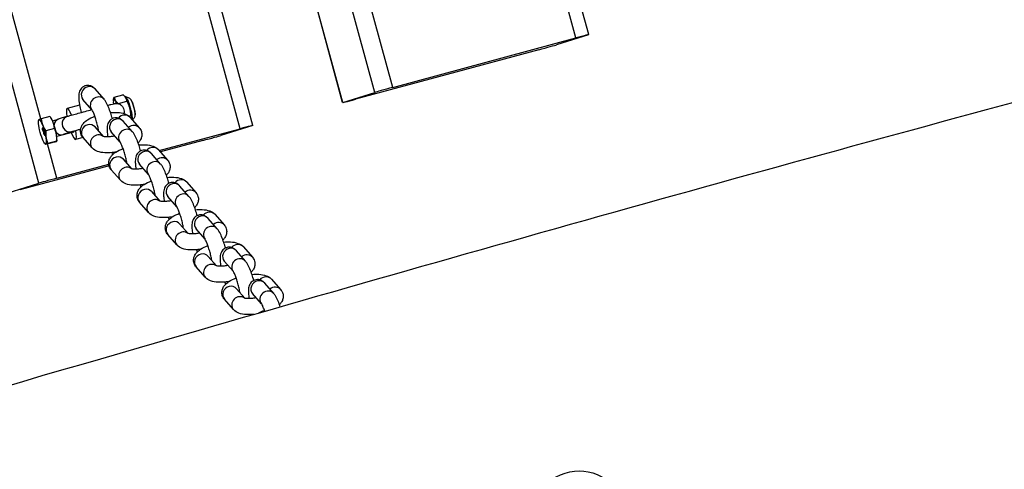
# Model space of a CAD drawing. Units: millimetres. Extents: x -15676 to 16443, y -7971 to 5917.
# Drawn here: x -6535 to -6229, y -3158 to -3018 of the extents above; entities that cross this region are included whole.
import ezdxf

# ---------------------------------------------------------------- set-up
doc = ezdxf.new("R2010")
doc.units = ezdxf.units.MM
doc.header["$LTSCALE"] = 150
doc.layers.add('SW_Toestellen', color=2, linetype='Continuous')

msp = doc.modelspace()

# ---------------------------------------------------------------- linework, layer by layer
at = {"layer": 'SW_Toestellen'}
for p, q in [((-6361.96, -3023.56), (-6545.5, -2348.07)), ((-6357.96, -3022.51), (-6541.5, -2347.02)), ((-6419, -3038.98), (-6602.54, -2363.49)), ((-6424.58, -3040.53), (-6608.12, -2365.04)), ((-6462.54, -3050.79), (-6646.08, -2375.29)), ((-6466.53, -3051.83), (-6650.07, -2376.34)), ((-6528.59, -3048.79), (-6697.94, -2425.55)), ((-6529.16, -3068.8), (-6700.28, -2439.02)), ((-6434.59, -3043.7), (-6445.12, -3004.91)), ((-6434.51, -3043.67), (-6445.05, -3004.89)), ((-6358.03, -3022.54), (-6367.97, -3025.68)), ((-6419, -3038.98), (-6361.96, -3023.56)), ((-6373.55, -3027.23), (-6430.59, -3042.65)), ((-6508.88, -3042.68), (-6511.7, -3039.45)), ((-6505.71, -3041.98), (-6503.02, -3041.25)), ((-6434.51, -3043.67), (-6424.58, -3040.53)), ((-6516.5, -3044.5), (-6520.38, -3045.55)), ((-6512.66, -3045.95), (-6515.47, -3042.73)), ((-6506, -3043.1), (-6505.98, -3042.96)), ((-6504.44, -3044), (-6501.75, -3043.27)), ((-6502.18, -3042.07), (-6502.26, -3041.96)), ((-6501.18, -3047.9), (-6500.54, -3047.73)), ((-6529.29, -3049.4), (-6529.24, -3048.99)), ((-6525.76, -3048.02), (-6528.45, -3048.75)), ((-6525.47, -3048.36), (-6525.74, -3048.02)), ((-6524.93, -3049.37), (-6523.1, -3048.87)), ((-6520.26, -3047.97), (-6523.14, -3048.89)), ((-6500.07, -3052.76), (-6502.9, -3049.53)), ((-6500.74, -3048.33), (-6497.92, -3051.56)), ((-6462.61, -3050.81), (-6472.54, -3053.95)), ((-6528.07, -3051.67), (-6528.11, -3051.69)), ((-6527.99, -3052.14), (-6528.03, -3052.16)), ((-6527.93, -3051.63), (-6527.96, -3051.64)), ((-6527.96, -3051.64), (-6527.77, -3052.35)), ((-6527.89, -3051.62), (-6527.93, -3051.63)), ((-6527.67, -3052.58), (-6527.93, -3051.63)), ((-6527.86, -3052.41), (-6527.91, -3052.42)), ((-6527.86, -3052.61), (-6527.91, -3052.42)), ((-6527.89, -3051.62), (-6527.63, -3052.57)), ((-6527.85, -3052.07), (-6527.89, -3052.08)), ((-6527.86, -3052.41), (-6527.81, -3052.59)), ((-6527.81, -3052.59), (-6527.86, -3052.61)), ((-6527.66, -3052.64), (-6527.75, -3053.31)), ((-6527.75, -3053.31), (-6527.69, -3053.52)), ((-6527.64, -3053.4), (-6527.69, -3053.41)), ((-6527.69, -3053.52), (-6527.29, -3054)), ((-6527.63, -3052.57), (-6527.68, -3052.59)), ((-6527.63, -3052.57), (-6527.67, -3052.58)), ((-6527.67, -3053.29), (-6527.64, -3053.12)), ((-6527.62, -3053.28), (-6527.67, -3053.29)), ((-6527.61, -3052.63), (-6527.66, -3052.64)), ((-6527.6, -3052.86), (-6527.66, -3052.64)), ((-6527.64, -3053.12), (-6527.51, -3053.61)), ((-6527.63, -3053.05), (-6527.6, -3052.86)), ((-6527.58, -3053.04), (-6527.63, -3053.05)), ((-6527.46, -3053.66), (-6527.63, -3053.05)), ((-6527.61, -3053.23), (-6527.62, -3053.28)), ((-6527.57, -3053.46), (-6527.62, -3053.48)), ((-6527.51, -3053.61), (-6527.62, -3053.48)), ((-6527.61, -3052.63), (-6527.55, -3052.85)), ((-6527.55, -3052.85), (-6527.6, -3052.86)), ((-6527.55, -3052.85), (-6527.58, -3053.04)), ((-6527.58, -3053.04), (-6527.42, -3053.65)), ((-6527.57, -3053.46), (-6527.53, -3053.51)), ((-6527.42, -3053.65), (-6527.46, -3053.66)), ((-6527.35, -3053.79), (-6527.46, -3053.66)), ((-6527.42, -3053.65), (-6527.3, -3053.78)), ((-6527.3, -3053.78), (-6527.35, -3053.79)), ((-6527.29, -3054), (-6527.35, -3053.79)), ((-6527.3, -3053.78), (-6527.24, -3053.98)), ((-6524.33, -3051.76), (-6527.02, -3052.49)), ((-6523.62, -3054.19), (-6518.3, -3052.76)), ((-6518.75, -3052.74), (-6521.63, -3053.65)), ((-6509.07, -3054.26), (-6511.67, -3051.28)), ((-6503.85, -3056.03), (-6506.66, -3052.82)), ((-6491.73, -3058.65), (-6466.53, -3051.83)), ((-6527.41, -3056.37), (-6527.14, -3056.71)), ((-6527.24, -3053.98), (-6527.29, -3054)), ((-6524.43, -3055.98), (-6527.12, -3056.71)), ((-6523.58, -3067.26), (-6526.49, -3056.54)), ((-6523.67, -3055.74), (-6526.36, -3056.47)), ((-6523.59, -3055.34), (-6523.64, -3055.74)), ((-6515.44, -3054.57), (-6517.77, -3055.2)), ((-6512.62, -3057.8), (-6515.44, -3054.57)), ((-6478.12, -3055.5), (-6491.35, -3059.08)), ((-6491.27, -3062.84), (-6494.09, -3059.61)), ((-6491.94, -3058.41), (-6489.11, -3061.64)), ((-6523.58, -3067.26), (-6507.41, -3062.89)), ((-6500.26, -3064.35), (-6502.87, -3061.36)), ((-6495.05, -3066.11), (-6497.86, -3062.9)), ((-6507.32, -3063.39), (-6535.17, -3070.92)), ((-6503.81, -3067.88), (-6506.63, -3064.65)), ((-6539.09, -3071.94), (-6529.16, -3068.8)), ((-6483.13, -3068.49), (-6480.31, -3071.72)), ((-6491.46, -3074.43), (-6494.06, -3071.45)), ((-6482.46, -3072.92), (-6485.29, -3069.69)), ((-6495.01, -3077.97), (-6497.83, -3074.74)), ((-6486.24, -3076.2), (-6489.05, -3072.98)), ((-6473.66, -3083.01), (-6476.48, -3079.78)), ((-6474.33, -3078.57), (-6471.5, -3081.8)), ((-6482.66, -3084.51), (-6485.26, -3081.53)), ((-6477.44, -3086.28), (-6480.25, -3083.06)), ((-6486.2, -3088.05), (-6489.02, -3084.82)), ((-6464.86, -3093.09), (-6467.68, -3089.86)), ((-6465.52, -3088.66), (-6462.7, -3091.89)), ((-6473.85, -3094.59), (-6476.45, -3091.61)), ((-6468.63, -3096.36), (-6471.44, -3093.15)), ((-6477.4, -3098.13), (-6480.22, -3094.9)), ((-6456.72, -3098.74), (-6453.9, -3101.97)), ((-6465.05, -3104.68), (-6467.65, -3101.69)), ((-6456.05, -3103.17), (-6458.87, -3099.94)), ((-6468.59, -3108.21), (-6471.41, -3104.98)), ((-6459.83, -3106.44), (-6462.64, -3103.23))]:
    msp.add_line(p, q, dxfattribs=at)
for centre, major_axis, ratio, start_param, end_param in [((-6362.78, -3023.82), (4.83, 1.31), 0.007216, 6.1088, 7.679596), ((-6372.72, -3026.96), (4.83, 1.31), 0.007216, 4.538004, 6.1088), ((-6513.58, -3041.09), (1.88, 1.64), 0.927885, 0, 3.141593), ((-6419.83, -3039.24), (-4.83, -1.31), 0.007216, 4.538004, 6.1088), ((-6510.76, -3044.32), (1.88, 1.64), 0.927885, 0, 3.132194), ((-6504.81, -3046.52), (-1.02, 3.76), 0.173498, 5.408668, 7.106634), ((-6501.49, -3045.62), (-1.02, 3.76), 0.173498, 3.634328, 5.895769), ((-6500.06, -3045.23), (0.69, -2.54), 0.173498, 0.491355, 2.650238), ((-6429.76, -3042.39), (-4.83, -1.31), 0.007216, 6.1088, 7.679596), ((-6519.07, -3050.37), (-1.3, 4.83), 0.173498, 5.271106, 7.303244), ((-6502.62, -3049.97), (1.88, 1.64), 0.927885, 0, 1.739499), ((-6524.78, -3051.92), (-1.02, 3.76), 0.173498, 3.529009, 5.895769), ((-6522.4, -3051.27), (-0.7, 2.4), 0.811186, 0.01712, 1.081787), ((-6519.5, -3050.36), (-0.75, 2.38), 0.984808, 0, 3.141593), ((-6513.56, -3052.93), (1.88, 1.64), 0.927885, 0, 3.141593), ((-6504.78, -3051.17), (1.88, 1.64), 0.927885, 0, 3.141593), ((-6499.8, -3053.2), (1.88, 1.64), 0.927885, 0, 1.536425), ((-6467.36, -3052.1), (4.83, 1.31), 0.007216, 6.1088, 7.679596), ((-6522.4, -3051.27), (-0.7, 2.4), 0.811186, 2.009797, 3.117146), ((-6522.4, -3051.27), (-2.78, -0.81), 0.863198, 1.553677, 1.595243), ((-6519.07, -3050.37), (1.3, -4.83), 0.173498, 5.235988, 7.364803), ((-6519.07, -3050.37), (0.68, -2.51), 0.173498, 6.004938, 6.71833), ((-6510.74, -3056.16), (1.88, 1.64), 0.927885, 0.164148, 3.141593), ((-6501.96, -3054.4), (1.88, 1.64), 0.927885, 0, 3.132194), ((-6477.3, -3055.24), (4.83, 1.31), 0.007216, 4.538004, 6.1088), ((-6495.97, -3061.26), (1.88, 1.64), 0.927885, 0, 3.141593), ((-6493.82, -3060.05), (1.88, 1.64), 0.927885, 0, 1.739499), ((-6504.75, -3063.01), (1.88, 1.64), 0.927885, 0, 3.141593), ((-6493.15, -3064.49), (1.88, 1.64), 0.927885, 0, 3.132194), ((-6491, -3063.28), (1.88, 1.64), 0.927885, 0, 1.536425), ((-6501.93, -3066.24), (1.88, 1.64), 0.927885, 0.164148, 3.141593), ((-6524.4, -3067.52), (-4.83, -1.31), 0.007216, 4.538004, 6.1088), ((-6487.17, -3071.34), (1.88, 1.64), 0.927885, 0, 3.141593), ((-6485.01, -3070.14), (1.88, 1.64), 0.927885, 0, 1.739499), ((-6495.95, -3073.09), (1.88, 1.64), 0.927885, 0, 3.141593), ((-6484.35, -3074.57), (1.88, 1.64), 0.927885, 0, 3.132194), ((-6482.19, -3073.37), (1.88, 1.64), 0.927885, 0, 1.536425), ((-6493.13, -3076.32), (1.88, 1.64), 0.927885, 0.164148, 3.141593), ((-6476.21, -3080.22), (1.88, 1.64), 0.927885, 0, 1.739499), ((-6487.14, -3083.17), (1.88, 1.64), 0.927885, 0, 3.141593), ((-6478.36, -3081.42), (1.88, 1.64), 0.927885, 0, 3.141593), ((-6473.39, -3083.45), (1.88, 1.64), 0.927885, 0, 1.536425), ((-6484.32, -3086.4), (1.88, 1.64), 0.927885, 0.164148, 3.141593), ((-6475.54, -3084.65), (1.88, 1.64), 0.927885, 0, 3.132194), ((-6478.34, -3093.26), (1.88, 1.64), 0.927885, 0, 3.141593), ((-6469.56, -3091.5), (1.88, 1.64), 0.927885, 0, 3.141593), ((-6467.4, -3090.3), (1.88, 1.64), 0.927885, 0, 1.739499), ((-6466.74, -3094.73), (1.88, 1.64), 0.927885, 0, 3.132194), ((-6464.58, -3093.53), (1.88, 1.64), 0.927885, 0, 1.536425), ((-6475.52, -3096.49), (1.88, 1.64), 0.927885, 0.164148, 3.141593), ((-6460.75, -3101.59), (1.88, 1.64), 0.927885, 0, 3.141593), ((-6458.6, -3100.38), (1.88, 1.64), 0.927885, 0, 1.739499), ((-6469.53, -3103.34), (1.88, 1.64), 0.927885, 0, 3.141593), ((-6457.93, -3104.82), (1.88, 1.64), 0.927885, 0, 3.132194), ((-6455.78, -3103.61), (1.88, 1.64), 0.927885, 0, 1.536425), ((-6466.71, -3106.57), (1.88, 1.64), 0.927885, 0.164148, 3.141593)]:
    msp.add_ellipse(centre, major_axis=major_axis, ratio=ratio, start_param=start_param, end_param=end_param, dxfattribs=at)
for centre, major_axis, ratio in [((-6528.11, -3052.82), (-1.02, 3.76), 0.173498), ((-6360.83, -3173.42), (-4.52, 14.3), 0.984808)]:
    msp.add_ellipse(centre, major_axis=major_axis, ratio=ratio, dxfattribs=at)
for points, degree, knots in [([(-7910.3, -3521.42), (-7908.22, -3520.86), (-7906.14, -3520.29), (-7879.56, -3512.99), (-7855.21, -3506.15), (-7798.54, -3490.14), (-7766.26, -3480.94), (-7673.25, -3454.45), (-7612.61, -3437.18), (-7438.05, -3387.8), (-7324.17, -3356.04), (-7087.32, -3290.55), (-6965.16, -3256.5), (-6791.53, -3206.21), (-6741.57, -3191.52), (-6627.05, -3157.79), (-6562.45, -3138.73), (-6399.12, -3091.33), (-6300.31, -3063.52), (-6129.64, -3017.96), (-6057.61, -2999.2), (-5963.9, -2975.26), (-5942.25, -2969.79), (-5920.58, -2964.35)], 3, [15.987786, 15.987786, 15.987786, 15.987786, 16.636336, 16.636336, 24.301006, 24.301006, 34.532702, 34.532702, 53.800361, 53.800361, 89.990103, 89.990103, 129.195186, 129.195186, 144.977222, 144.977222, 165.345579, 165.345579, 196.455075, 196.455075, 219.17795, 219.17795, 226.00689, 226.00689, 226.00689, 226.00689]), ([(-6511.7, -3039.45), (-6511.87, -3039.26), (-6512.06, -3039.05), (-6512.51, -3038.75), (-6512.65, -3038.67), (-6513.11, -3038.47), (-6513.47, -3038.36), (-6514.2, -3038.34), (-6514.53, -3038.39), (-6515.12, -3038.6), (-6515.38, -3038.75), (-6515.83, -3039.1), (-6516.01, -3039.3), (-6516.32, -3039.73), (-6516.42, -3039.95), (-6516.62, -3040.45), (-6516.67, -3040.69), (-6516.8, -3041.51), (-6516.79, -3042), (-6516.7, -3043.29), (-6516.59, -3044.09), (-6516.31, -3045.54), (-6516.17, -3046.16), (-6516.01, -3046.78)], 3, [3.141593, 3.141593, 3.141593, 3.141593, 3.285907, 3.285907, 3.344012, 3.344012, 3.432778, 3.432778, 3.496331, 3.496331, 3.555778, 3.555778, 3.623762, 3.623762, 3.712957, 3.712957, 3.850845, 3.850845, 4.199825, 4.199825, 4.653167, 4.653167, 4.963254, 4.963254, 4.963254, 4.963254]), ([(-6506.3, -3048.7), (-6506.46, -3048.12), (-6506.63, -3047.54), (-6507.03, -3046.33), (-6507.26, -3045.7), (-6507.76, -3044.51), (-6508.02, -3043.96), (-6508.48, -3043.19), (-6508.65, -3042.94), (-6508.88, -3042.68)], 3, [1.916979, 1.916979, 1.916979, 1.916979, 2.209169, 2.209169, 2.557951, 2.557951, 2.939903, 2.939903, 3.141593, 3.141593, 3.141593, 3.141593]), ([(-6507.75, -3044.55), (-6507.37, -3044.44), (-6507.03, -3044.36), (-6506.35, -3044.18), (-6506.06, -3044.11), (-6505.8, -3044.05), (-6505.75, -3044.03), (-6505.66, -3044.02), (-6505.63, -3044.01), (-6505.56, -3044), (-6505.53, -3043.99), (-6505.43, -3043.98), (-6505.37, -3043.97), (-6505.17, -3043.96), (-6505.02, -3043.96), (-6504.58, -3044.01), (-6504.28, -3044.1), (-6503.75, -3044.36), (-6503.5, -3044.55), (-6503.1, -3044.99), (-6502.93, -3045.25), (-6502.71, -3045.8), (-6502.64, -3046.1), (-6502.63, -3046.64), (-6502.66, -3046.88), (-6502.72, -3047.11)], 3, [1.658717, 1.658717, 1.658717, 1.658717, 1.83066, 1.83066, 2.074281, 2.074281, 2.144532, 2.144532, 2.169901, 2.169901, 2.192093, 2.192093, 2.214516, 2.214516, 2.259621, 2.259621, 2.349353, 2.349353, 2.438871, 2.438871, 2.528385, 2.528385, 2.617899, 2.617899, 2.68926, 2.68926, 2.68926, 2.68926]), ([(-6502.31, -3041.9), (-6502.31, -3041.9), (-6502.3, -3041.9), (-6502.29, -3041.91), (-6502.27, -3041.91), (-6502.24, -3041.91), (-6502.22, -3041.92), (-6502.21, -3041.92)], 3, [1.31154224, 1.31154224, 1.31154224, 1.31154224, 1.31420416, 1.31420416, 1.32380597, 1.32380597, 1.33340777, 1.33340777, 1.33340777, 1.33340777]), ([(-6500.14, -3049.02), (-6500.11, -3048.92), (-6500.09, -3048.8), (-6500.08, -3048.47), (-6500.09, -3048.25), (-6500.14, -3047.66), (-6500.21, -3047.24), (-6500.38, -3046.36), (-6500.49, -3045.88), (-6500.78, -3044.81), (-6500.97, -3044.21), (-6501.33, -3043.22), (-6501.51, -3042.82), (-6501.86, -3042.18), (-6502.02, -3041.98), (-6502.17, -3041.92), (-6502.19, -3041.92), (-6502.21, -3041.92)], 3, [0.113274, 0.113274, 0.113274, 0.113274, 0.218685, 0.218685, 0.336428, 0.336428, 0.504641, 0.504641, 0.672855, 0.672855, 0.887364, 0.887364, 1.082105, 1.082105, 1.297894, 1.297894, 1.333408, 1.333408, 1.333408, 1.333408]), ([(-6502.21, -3041.92), (-6502, -3041.92), (-6501.81, -3041.95), (-6501.45, -3042.06), (-6501.3, -3042.14), (-6501.04, -3042.3), (-6500.94, -3042.38), (-6500.77, -3042.54), (-6500.71, -3042.61), (-6500.6, -3042.74), (-6500.55, -3042.8), (-6500.49, -3042.89), (-6500.47, -3042.92), (-6500.46, -3042.94)], 3, [0.0545831, 0.0545831, 0.0545831, 0.0545831, 0.1148953, 0.1148953, 0.1908246, 0.1908246, 0.2796443, 0.2796443, 0.368464, 0.368464, 0.4572838, 0.4572838, 0.4986816, 0.4986816, 0.4986816, 0.4986816]), ([(-6500.46, -3042.94), (-6500.38, -3043.06), (-6500.29, -3043.22), (-6500.12, -3043.61), (-6500.03, -3043.83), (-6499.86, -3044.31), (-6499.77, -3044.58), (-6499.62, -3045.11), (-6499.55, -3045.39), (-6499.42, -3045.92), (-6499.37, -3046.18), (-6499.29, -3046.66), (-6499.27, -3046.88), (-6499.24, -3047.2), (-6499.24, -3047.32), (-6499.25, -3047.41)], 3, [0.498682, 0.498682, 0.498682, 0.498682, 0.826936, 0.826936, 1.149219, 1.149219, 1.47023, 1.47023, 1.790914, 1.790914, 2.111653, 2.111653, 2.432913, 2.432913, 2.657565, 2.657565, 2.657565, 2.657565]), ([(-6520.26, -3047.97), (-6520.08, -3047.92), (-6519.86, -3047.85), (-6519.3, -3047.69), (-6519.02, -3047.61), (-6518.2, -3047.38), (-6517.59, -3047.21), (-6516.25, -3046.84), (-6515.52, -3046.64), (-6514.1, -3046.25), (-6513.41, -3046.06), (-6512.72, -3045.88)], 3, [0, 0, 0, 0, 0.221233, 0.221233, 0.377567, 0.377567, 0.627196, 0.627196, 0.868901, 0.868901, 1.08124, 1.08124, 1.08124, 1.08124]), ([(-6510.56, -3052.56), (-6510.6, -3052.34), (-6510.64, -3052.1), (-6510.78, -3051.4), (-6510.89, -3050.91), (-6511.15, -3049.91), (-6511.29, -3049.4), (-6511.6, -3048.43), (-6511.75, -3047.97), (-6512.06, -3047.18), (-6512.2, -3046.83), (-6512.44, -3046.33), (-6512.54, -3046.14), (-6512.64, -3045.98), (-6512.66, -3045.94), (-6512.66, -3045.94)], 3, [7.681035, 7.681035, 7.681035, 7.681035, 7.831256, 7.831256, 8.119774, 8.119774, 8.415971, 8.415971, 8.709755, 8.709755, 8.98856, 8.98856, 9.228607, 9.228607, 9.364585, 9.364585, 9.364585, 9.364585]), ([(-6506.87, -3046.83), (-6506.13, -3046.76), (-6505.41, -3046.74), (-6503.92, -3046.82), (-6503.16, -3046.94), (-6501.85, -3047.42), (-6501.27, -3047.72), (-6500.74, -3048.33)], 3, [2.08298, 2.08298, 2.08298, 2.08298, 2.431026, 2.431026, 2.842406, 2.842406, 3.141593, 3.141593, 3.141593, 3.141593]), ([(-6499.25, -3047.41), (-6499.25, -3047.48), (-6499.26, -3047.55), (-6499.28, -3047.71), (-6499.29, -3047.79), (-6499.33, -3047.98), (-6499.36, -3048.09), (-6499.47, -3048.35), (-6499.54, -3048.49), (-6499.76, -3048.8), (-6499.9, -3048.95), (-6500.08, -3049.08)], 3, [2.657565, 2.657565, 2.657565, 2.657565, 2.7463847, 2.7463847, 2.8352044, 2.8352044, 2.9240241, 2.9240241, 3.0128438, 3.0128438, 3.0828608, 3.0828608, 3.0828608, 3.0828608]), ([(-6515.44, -3054.57), (-6515.71, -3054.26), (-6515.96, -3053.84), (-6516.21, -3053.01), (-6516.25, -3052.61), (-6516.2, -3051.85), (-6516.1, -3051.49), (-6515.8, -3050.79), (-6515.58, -3050.46), (-6514.95, -3049.72), (-6514.52, -3049.38), (-6513.37, -3048.62), (-6512.61, -3048.26), (-6511.77, -3047.94)], 3, [0, 0, 0, 0, 0.155553, 0.155553, 0.278112, 0.278112, 0.408322, 0.408322, 0.580193, 0.580193, 0.874258, 0.874258, 1.304546, 1.304546, 1.304546, 1.304546]), ([(-6502.9, -3049.53), (-6503.06, -3049.34), (-6503.26, -3049.13), (-6503.7, -3048.84), (-6503.85, -3048.75), (-6504.3, -3048.55), (-6504.66, -3048.44), (-6505.39, -3048.43), (-6505.72, -3048.48), (-6506.32, -3048.69), (-6506.58, -3048.83), (-6507.03, -3049.18), (-6507.2, -3049.39), (-6507.51, -3049.82), (-6507.62, -3050.04), (-6507.81, -3050.53), (-6507.86, -3050.78), (-6508, -3051.59), (-6507.98, -3052.08), (-6507.91, -3053.18), (-6507.84, -3053.75), (-6507.73, -3054.37)], 3, [3.141593, 3.141593, 3.141593, 3.141593, 3.285907, 3.285907, 3.344012, 3.344012, 3.432778, 3.432778, 3.496331, 3.496331, 3.555778, 3.555778, 3.623762, 3.623762, 3.712957, 3.712957, 3.850845, 3.850845, 4.199825, 4.199825, 4.533607, 4.533607, 4.533607, 4.533607]), ([(-6528.11, -3051.69), (-6528.12, -3051.69), (-6528.13, -3051.7), (-6528.14, -3051.75), (-6528.13, -3051.78), (-6528.13, -3051.84), (-6528.12, -3051.89), (-6528.1, -3052.02), (-6528.08, -3052.09), (-6528.06, -3052.16)], 3, [-0.1091803, -0.1091803, -0.1091803, -0.1091803, -0.0754246, -0.0754246, -0.0432877, -0.0432877, -0.0215861, -0.0215861, 0, 0, 0, 0]), ([(-6527.89, -3052.08), (-6527.96, -3051.92), (-6528, -3051.86), (-6528.05, -3051.75), (-6528.07, -3051.72), (-6528.09, -3051.69), (-6528.1, -3051.68), (-6528.11, -3051.69)], 3, [-0.03516027, -0.03516027, -0.03516027, -0.03516027, -0.0294768, -0.0294768, -0.01769867, -0.01769867, 0, 0, 0, 0]), ([(-6528.03, -3052.16), (-6528.04, -3052.14), (-6528.05, -3052.11), (-6528.06, -3052.07), (-6528.06, -3052.05), (-6528.07, -3052.01), (-6528.07, -3051.98), (-6528.08, -3051.93), (-6528.08, -3051.91), (-6528.07, -3051.88), (-6528.07, -3051.87), (-6528.06, -3051.87)], 3, [-0.05529017, -0.05529017, -0.05529017, -0.05529017, -0.04364616, -0.04364616, -0.0328661, -0.0328661, -0.0197072, -0.0197072, -0.01028467, -0.01028467, 0, 0, 0, 0]), ([(-6528.06, -3051.87), (-6528.06, -3051.87), (-6528.05, -3051.87), (-6528.03, -3051.9), (-6528.02, -3051.92), (-6527.99, -3051.97), (-6527.96, -3052.04), (-6527.87, -3052.24)], 3, [-0.2183426, -0.2183426, -0.2183426, -0.2183426, -0.1577583, -0.1577583, -0.0869803, -0.0869803, 0, 0, 0, 0]), ([(-6528.06, -3052.16), (-6528.04, -3052.23), (-6528.02, -3052.29), (-6527.99, -3052.4), (-6527.97, -3052.44), (-6527.94, -3052.51), (-6527.93, -3052.54), (-6527.89, -3052.59), (-6527.87, -3052.61), (-6527.86, -3052.61)], 3, [-0.1036663, -0.1036663, -0.1036663, -0.1036663, -0.0688957, -0.0688957, -0.0410421, -0.0410421, -0.0211527, -0.0211527, 0, 0, 0, 0]), ([(-6528.03, -3051.9), (-6528.03, -3051.92), (-6528.02, -3052.02), (-6527.99, -3052.14)], 2, [0.693049, 0.693049, 0.693049, 1, 2, 2, 2]), ([(-6527.91, -3052.42), (-6527.91, -3052.43), (-6527.92, -3052.42), (-6527.95, -3052.39), (-6527.96, -3052.37), (-6527.98, -3052.33), (-6527.99, -3052.31), (-6528.01, -3052.24), (-6528.02, -3052.2), (-6528.03, -3052.16)], 3, [-0.03879416, -0.03879416, -0.03879416, -0.03879416, -0.03076592, -0.03076592, -0.0232504, -0.0232504, -0.01285481, -0.01285481, 0, 0, 0, 0]), ([(-6527.77, -3052.35), (-6527.78, -3052.33), (-6527.79, -3052.3), (-6527.84, -3052.22), (-6527.87, -3052.15), (-6527.89, -3052.08)], 3, [-0.04103729, -0.04103729, -0.04103729, -0.04103729, -0.02838873, -0.02838873, 0, 0, 0, 0]), ([(-6527.87, -3052.24), (-6527.83, -3052.33), (-6527.79, -3052.41), (-6527.74, -3052.51), (-6527.72, -3052.55), (-6527.7, -3052.57)], 3, [-0.05177971, -0.05177971, -0.05177971, -0.05177971, -0.02233854, -0.02233854, 0, 0, 0, 0]), ([(-6527.7, -3052.57), (-6527.7, -3052.58), (-6527.69, -3052.58), (-6527.68, -3052.59), (-6527.68, -3052.59), (-6527.67, -3052.58)], 3, [-0.01312176, -0.01312176, -0.01312176, -0.01312176, -0.00656352, -0.00656352, 0, 0, 0, 0]), ([(-6527.69, -3053.41), (-6527.69, -3053.4), (-6527.68, -3053.38), (-6527.67, -3053.34), (-6527.67, -3053.32), (-6527.67, -3053.29)], 3, [-0.03223599, -0.03223599, -0.03223599, -0.03223599, -0.01807412, -0.01807412, 0, 0, 0, 0]), ([(-6527.62, -3053.48), (-6527.63, -3053.46), (-6527.65, -3053.45), (-6527.67, -3053.43), (-6527.68, -3053.42), (-6527.69, -3053.41)], 3, [-0.02985786, -0.02985786, -0.02985786, -0.02985786, -0.01480929, -0.01480929, 0, 0, 0, 0]), ([(-6516.2, -3052.02), (-6516.54, -3052.11), (-6516.85, -3052.2), (-6517.64, -3052.42), (-6518.05, -3052.54), (-6518.54, -3052.68), (-6518.7, -3052.73), (-6518.75, -3052.74)], 3, [2.4513897, 2.4513897, 2.4513897, 2.4513897, 2.5850417, 2.5850417, 2.8214827, 2.8214827, 2.9919967, 2.9919967, 2.9919967, 2.9919967]), ([(-6497.5, -3058.78), (-6497.66, -3058.2), (-6497.83, -3057.62), (-6498.23, -3056.41), (-6498.45, -3055.78), (-6498.95, -3054.59), (-6499.21, -3054.04), (-6499.67, -3053.28), (-6499.84, -3053.02), (-6500.07, -3052.76)], 3, [1.916979, 1.916979, 1.916979, 1.916979, 2.209169, 2.209169, 2.557951, 2.557951, 2.939903, 2.939903, 3.141593, 3.141593, 3.141593, 3.141593]), ([(-6497.92, -3051.56), (-6497.64, -3051.87), (-6497.4, -3052.28), (-6497.14, -3053.12), (-6497.1, -3053.52), (-6497.16, -3054.28), (-6497.26, -3054.63), (-6497.56, -3055.34), (-6497.78, -3055.66), (-6498.1, -3056.05), (-6498.2, -3056.15), (-6498.29, -3056.24)], 3, [3.1415927, 3.1415927, 3.1415927, 3.1415927, 3.2971452, 3.2971452, 3.4197049, 3.4197049, 3.5499144, 3.5499144, 3.7217857, 3.7217857, 3.7902959, 3.7902959, 3.7902959, 3.7902959]), ([(-6505.53, -3054.12), (-6505.92, -3054.19), (-6506.32, -3054.25), (-6507.12, -3054.34), (-6507.52, -3054.37), (-6508.2, -3054.37), (-6508.49, -3054.35), (-6508.91, -3054.3), (-6509.05, -3054.27), (-6509.18, -3054.23), (-6509.21, -3054.22), (-6509.21, -3054.22)], 3, [4.925637, 4.925637, 4.925637, 4.925637, 5.171, 5.171, 5.442791, 5.442791, 5.692742, 5.692742, 5.902573, 5.902573, 6.022957, 6.022957, 6.022957, 6.022957]), ([(-6501.76, -3062.64), (-6501.79, -3062.42), (-6501.83, -3062.19), (-6501.98, -3061.49), (-6502.09, -3061), (-6502.34, -3059.99), (-6502.49, -3059.48), (-6502.79, -3058.52), (-6502.95, -3058.06), (-6503.25, -3057.26), (-6503.4, -3056.92), (-6503.63, -3056.41), (-6503.73, -3056.23), (-6503.83, -3056.06), (-6503.86, -3056.03), (-6503.86, -3056.03)], 3, [7.681035, 7.681035, 7.681035, 7.681035, 7.831256, 7.831256, 8.119774, 8.119774, 8.415971, 8.415971, 8.709755, 8.709755, 8.98856, 8.98856, 9.228607, 9.228607, 9.364585, 9.364585, 9.364585, 9.364585]), ([(-6498.06, -3056.91), (-6497.32, -3056.84), (-6496.61, -3056.82), (-6495.11, -3056.91), (-6494.36, -3057.02), (-6493.05, -3057.51), (-6492.47, -3057.8), (-6491.94, -3058.41)], 3, [2.08298, 2.08298, 2.08298, 2.08298, 2.431026, 2.431026, 2.842406, 2.842406, 3.141593, 3.141593, 3.141593, 3.141593]), ([(-6505.23, -3059.14), (-6505.61, -3059.2), (-6505.99, -3059.25), (-6507.15, -3059.36), (-6507.91, -3059.39), (-6509.44, -3059.3), (-6510.2, -3059.19), (-6511.5, -3058.7), (-6512.09, -3058.41), (-6512.62, -3057.8)], 3, [5.028211, 5.028211, 5.028211, 5.028211, 5.204481, 5.204481, 5.572619, 5.572619, 5.983999, 5.983999, 6.283185, 6.283185, 6.283185, 6.283185]), ([(-6506.63, -3064.65), (-6506.91, -3064.34), (-6507.16, -3063.93), (-6507.41, -3063.09), (-6507.45, -3062.69), (-6507.39, -3061.93), (-6507.29, -3061.58), (-6506.99, -3060.87), (-6506.77, -3060.55), (-6506.15, -3059.8), (-6505.72, -3059.46), (-6504.57, -3058.7), (-6503.8, -3058.34), (-6502.97, -3058.02)], 3, [0, 0, 0, 0, 0.155553, 0.155553, 0.278112, 0.278112, 0.408322, 0.408322, 0.580193, 0.580193, 0.874258, 0.874258, 1.304546, 1.304546, 1.304546, 1.304546]), ([(-6494.09, -3059.61), (-6494.26, -3059.42), (-6494.45, -3059.22), (-6494.9, -3058.92), (-6495.05, -3058.83), (-6495.5, -3058.63), (-6495.86, -3058.52), (-6496.59, -3058.51), (-6496.92, -3058.56), (-6497.51, -3058.77), (-6497.77, -3058.92), (-6498.22, -3059.27), (-6498.4, -3059.47), (-6498.71, -3059.9), (-6498.81, -3060.12), (-6499.01, -3060.61), (-6499.06, -3060.86), (-6499.19, -3061.67), (-6499.18, -3062.17), (-6499.1, -3063.26), (-6499.03, -3063.84), (-6498.93, -3064.45)], 3, [3.141593, 3.141593, 3.141593, 3.141593, 3.285907, 3.285907, 3.344012, 3.344012, 3.432778, 3.432778, 3.496331, 3.496331, 3.555778, 3.555778, 3.623762, 3.623762, 3.712957, 3.712957, 3.850845, 3.850845, 4.199825, 4.199825, 4.533607, 4.533607, 4.533607, 4.533607]), ([(-6488.69, -3068.86), (-6488.85, -3068.28), (-6489.02, -3067.7), (-6489.42, -3066.49), (-6489.65, -3065.86), (-6490.15, -3064.67), (-6490.41, -3064.12), (-6490.87, -3063.36), (-6491.04, -3063.11), (-6491.27, -3062.84)], 3, [1.916979, 1.916979, 1.916979, 1.916979, 2.209169, 2.209169, 2.557951, 2.557951, 2.939903, 2.939903, 3.141593, 3.141593, 3.141593, 3.141593]), ([(-6489.11, -3061.64), (-6488.84, -3061.95), (-6488.59, -3062.37), (-6488.34, -3063.2), (-6488.3, -3063.6), (-6488.36, -3064.36), (-6488.46, -3064.71), (-6488.76, -3065.42), (-6488.98, -3065.75), (-6489.3, -3066.13), (-6489.39, -3066.23), (-6489.49, -3066.33)], 3, [3.1415927, 3.1415927, 3.1415927, 3.1415927, 3.2971452, 3.2971452, 3.4197049, 3.4197049, 3.5499144, 3.5499144, 3.7217857, 3.7217857, 3.7902959, 3.7902959, 3.7902959, 3.7902959]), ([(-6496.72, -3064.2), (-6497.12, -3064.28), (-6497.51, -3064.34), (-6498.32, -3064.42), (-6498.72, -3064.45), (-6499.4, -3064.45), (-6499.69, -3064.43), (-6500.1, -3064.38), (-6500.25, -3064.35), (-6500.38, -3064.32), (-6500.4, -3064.3), (-6500.4, -3064.3)], 3, [4.925637, 4.925637, 4.925637, 4.925637, 5.171, 5.171, 5.442791, 5.442791, 5.692742, 5.692742, 5.902573, 5.902573, 6.022957, 6.022957, 6.022957, 6.022957]), ([(-6492.95, -3072.72), (-6492.99, -3072.5), (-6493.03, -3072.27), (-6493.17, -3071.57), (-6493.28, -3071.08), (-6493.54, -3070.08), (-6493.68, -3069.57), (-6493.99, -3068.6), (-6494.14, -3068.14), (-6494.45, -3067.34), (-6494.59, -3067), (-6494.83, -3066.49), (-6494.93, -3066.31), (-6495.03, -3066.14), (-6495.05, -3066.11), (-6495.05, -3066.11)], 3, [1.39785, 1.39785, 1.39785, 1.39785, 1.548071, 1.548071, 1.836589, 1.836589, 2.132785, 2.132785, 2.42657, 2.42657, 2.705375, 2.705375, 2.945421, 2.945421, 3.0814, 3.0814, 3.0814, 3.0814]), ([(-6496.43, -3069.22), (-6496.81, -3069.28), (-6497.18, -3069.33), (-6498.34, -3069.45), (-6499.1, -3069.47), (-6500.64, -3069.39), (-6501.39, -3069.27), (-6502.7, -3068.78), (-6503.28, -3068.49), (-6503.81, -3067.88)], 3, [5.028211, 5.028211, 5.028211, 5.028211, 5.204481, 5.204481, 5.572619, 5.572619, 5.983999, 5.983999, 6.283185, 6.283185, 6.283185, 6.283185]), ([(-6497.83, -3074.74), (-6498.1, -3074.42), (-6498.35, -3074.01), (-6498.6, -3073.17), (-6498.64, -3072.78), (-6498.59, -3072.02), (-6498.49, -3071.66), (-6498.19, -3070.95), (-6497.97, -3070.63), (-6497.34, -3069.89), (-6496.91, -3069.54), (-6495.76, -3068.79), (-6495, -3068.42), (-6494.16, -3068.11)], 3, [0, 0, 0, 0, 0.155553, 0.155553, 0.278112, 0.278112, 0.408322, 0.408322, 0.580193, 0.580193, 0.874258, 0.874258, 1.304546, 1.304546, 1.304546, 1.304546]), ([(-6485.29, -3069.69), (-6485.45, -3069.5), (-6485.65, -3069.3), (-6486.09, -3069), (-6486.24, -3068.91), (-6486.7, -3068.71), (-6487.05, -3068.61), (-6487.78, -3068.59), (-6488.12, -3068.64), (-6488.71, -3068.85), (-6488.97, -3069), (-6489.42, -3069.35), (-6489.59, -3069.55), (-6489.9, -3069.98), (-6490.01, -3070.2), (-6490.2, -3070.7), (-6490.26, -3070.94), (-6490.39, -3071.75), (-6490.37, -3072.25), (-6490.3, -3073.34), (-6490.23, -3073.92), (-6490.13, -3074.53)], 3, [3.141593, 3.141593, 3.141593, 3.141593, 3.285907, 3.285907, 3.344012, 3.344012, 3.432778, 3.432778, 3.496331, 3.496331, 3.555778, 3.555778, 3.623762, 3.623762, 3.712957, 3.712957, 3.850845, 3.850845, 4.199825, 4.199825, 4.533607, 4.533607, 4.533607, 4.533607]), ([(-6489.26, -3066.99), (-6488.52, -3066.92), (-6487.8, -3066.91), (-6486.31, -3066.99), (-6485.55, -3067.1), (-6484.24, -3067.59), (-6483.66, -3067.88), (-6483.13, -3068.49)], 3, [2.08298, 2.08298, 2.08298, 2.08298, 2.431026, 2.431026, 2.842406, 2.842406, 3.141593, 3.141593, 3.141593, 3.141593]), ([(-6480.31, -3071.72), (-6480.03, -3072.04), (-6479.79, -3072.45), (-6479.53, -3073.29), (-6479.5, -3073.68), (-6479.55, -3074.44), (-6479.65, -3074.8), (-6479.95, -3075.51), (-6480.17, -3075.83), (-6480.49, -3076.21), (-6480.59, -3076.31), (-6480.68, -3076.41)], 3, [3.1415927, 3.1415927, 3.1415927, 3.1415927, 3.2971452, 3.2971452, 3.4197049, 3.4197049, 3.5499144, 3.5499144, 3.7217857, 3.7217857, 3.7902959, 3.7902959, 3.7902959, 3.7902959]), ([(-6487.92, -3074.28), (-6488.31, -3074.36), (-6488.71, -3074.42), (-6489.51, -3074.51), (-6489.91, -3074.53), (-6490.59, -3074.53), (-6490.88, -3074.52), (-6491.3, -3074.47), (-6491.45, -3074.43), (-6491.57, -3074.4), (-6491.6, -3074.39), (-6491.6, -3074.39)], 3, [4.925637, 4.925637, 4.925637, 4.925637, 5.171, 5.171, 5.442791, 5.442791, 5.692742, 5.692742, 5.902573, 5.902573, 6.022957, 6.022957, 6.022957, 6.022957]), ([(-6479.89, -3078.95), (-6480.05, -3078.36), (-6480.22, -3077.79), (-6480.62, -3076.57), (-6480.85, -3075.95), (-6481.34, -3074.76), (-6481.6, -3074.21), (-6482.06, -3073.44), (-6482.23, -3073.19), (-6482.46, -3072.92)], 3, [1.916979, 1.916979, 1.916979, 1.916979, 2.209169, 2.209169, 2.557951, 2.557951, 2.939903, 2.939903, 3.141593, 3.141593, 3.141593, 3.141593]), ([(-6487.62, -3079.31), (-6488, -3079.37), (-6488.38, -3079.42), (-6489.54, -3079.53), (-6490.3, -3079.55), (-6491.83, -3079.47), (-6492.59, -3079.36), (-6493.89, -3078.87), (-6494.48, -3078.57), (-6495.01, -3077.97)], 3, [5.028211, 5.028211, 5.028211, 5.028211, 5.204481, 5.204481, 5.572619, 5.572619, 5.983999, 5.983999, 6.283185, 6.283185, 6.283185, 6.283185]), ([(-6489.02, -3084.82), (-6489.3, -3084.5), (-6489.55, -3084.09), (-6489.8, -3083.25), (-6489.84, -3082.86), (-6489.78, -3082.1), (-6489.68, -3081.74), (-6489.38, -3081.03), (-6489.16, -3080.71), (-6488.54, -3079.97), (-6488.11, -3079.63), (-6486.96, -3078.87), (-6486.19, -3078.5), (-6485.36, -3078.19)], 3, [6.283185, 6.283185, 6.283185, 6.283185, 6.438738, 6.438738, 6.561298, 6.561298, 6.691507, 6.691507, 6.863378, 6.863378, 7.157444, 7.157444, 7.587731, 7.587731, 7.587731, 7.587731]), ([(-6484.15, -3082.8), (-6484.18, -3082.58), (-6484.23, -3082.35), (-6484.37, -3081.65), (-6484.48, -3081.16), (-6484.73, -3080.16), (-6484.88, -3079.65), (-6485.18, -3078.68), (-6485.34, -3078.22), (-6485.64, -3077.43), (-6485.79, -3077.08), (-6486.02, -3076.57), (-6486.12, -3076.39), (-6486.22, -3076.23), (-6486.25, -3076.19), (-6486.25, -3076.19)], 3, [1.39785, 1.39785, 1.39785, 1.39785, 1.548071, 1.548071, 1.836589, 1.836589, 2.132785, 2.132785, 2.42657, 2.42657, 2.705375, 2.705375, 2.945421, 2.945421, 3.0814, 3.0814, 3.0814, 3.0814]), ([(-6480.45, -3077.07), (-6479.71, -3077.01), (-6479, -3076.99), (-6477.5, -3077.07), (-6476.75, -3077.18), (-6475.44, -3077.67), (-6474.86, -3077.97), (-6474.33, -3078.57)], 3, [8.366165, 8.366165, 8.366165, 8.366165, 8.714212, 8.714212, 9.125591, 9.125591, 9.424778, 9.424778, 9.424778, 9.424778]), ([(-6476.48, -3079.78), (-6476.65, -3079.59), (-6476.84, -3079.38), (-6477.29, -3079.08), (-6477.44, -3079), (-6477.89, -3078.8), (-6478.25, -3078.69), (-6478.98, -3078.68), (-6479.31, -3078.72), (-6479.9, -3078.93), (-6480.16, -3079.08), (-6480.61, -3079.43), (-6480.79, -3079.63), (-6481.1, -3080.06), (-6481.2, -3080.28), (-6481.4, -3080.78), (-6481.45, -3081.02), (-6481.58, -3081.84), (-6481.57, -3082.33), (-6481.49, -3083.43), (-6481.42, -3084), (-6481.32, -3084.61)], 3, [3.141593, 3.141593, 3.141593, 3.141593, 3.285907, 3.285907, 3.344012, 3.344012, 3.432778, 3.432778, 3.496331, 3.496331, 3.555778, 3.555778, 3.623762, 3.623762, 3.712957, 3.712957, 3.850845, 3.850845, 4.199825, 4.199825, 4.533607, 4.533607, 4.533607, 4.533607]), ([(-6479.11, -3084.36), (-6479.51, -3084.44), (-6479.9, -3084.5), (-6480.71, -3084.59), (-6481.11, -3084.61), (-6481.79, -3084.62), (-6482.08, -3084.6), (-6482.49, -3084.55), (-6482.64, -3084.52), (-6482.77, -3084.48), (-6482.79, -3084.47), (-6482.79, -3084.47)], 3, [4.925637, 4.925637, 4.925637, 4.925637, 5.171, 5.171, 5.442791, 5.442791, 5.692742, 5.692742, 5.902573, 5.902573, 6.022957, 6.022957, 6.022957, 6.022957]), ([(-6471.08, -3089.03), (-6471.24, -3088.45), (-6471.41, -3087.87), (-6471.81, -3086.66), (-6472.04, -3086.03), (-6472.54, -3084.84), (-6472.8, -3084.29), (-6473.26, -3083.52), (-6473.43, -3083.27), (-6473.66, -3083.01)], 3, [1.916979, 1.916979, 1.916979, 1.916979, 2.209169, 2.209169, 2.557951, 2.557951, 2.939903, 2.939903, 3.141593, 3.141593, 3.141593, 3.141593]), ([(-6471.5, -3081.8), (-6471.23, -3082.12), (-6470.98, -3082.53), (-6470.73, -3083.37), (-6470.69, -3083.76), (-6470.75, -3084.52), (-6470.85, -3084.88), (-6471.15, -3085.59), (-6471.37, -3085.91), (-6471.69, -3086.29), (-6471.78, -3086.4), (-6471.88, -3086.49)], 3, [3.1415927, 3.1415927, 3.1415927, 3.1415927, 3.2971452, 3.2971452, 3.4197049, 3.4197049, 3.5499144, 3.5499144, 3.7217857, 3.7217857, 3.7902959, 3.7902959, 3.7902959, 3.7902959]), ([(-6475.34, -3092.89), (-6475.38, -3092.67), (-6475.42, -3092.43), (-6475.56, -3091.73), (-6475.67, -3091.24), (-6475.93, -3090.24), (-6476.07, -3089.73), (-6476.38, -3088.76), (-6476.53, -3088.3), (-6476.84, -3087.51), (-6476.98, -3087.16), (-6477.22, -3086.66), (-6477.32, -3086.47), (-6477.42, -3086.31), (-6477.44, -3086.27), (-6477.44, -3086.27)], 3, [1.39785, 1.39785, 1.39785, 1.39785, 1.548071, 1.548071, 1.836589, 1.836589, 2.132785, 2.132785, 2.42657, 2.42657, 2.705375, 2.705375, 2.945421, 2.945421, 3.0814, 3.0814, 3.0814, 3.0814]), ([(-6471.65, -3087.16), (-6470.91, -3087.09), (-6470.19, -3087.07), (-6468.7, -3087.15), (-6467.94, -3087.27), (-6466.64, -3087.76), (-6466.05, -3088.05), (-6465.52, -3088.66)], 3, [8.366165, 8.366165, 8.366165, 8.366165, 8.714212, 8.714212, 9.125591, 9.125591, 9.424778, 9.424778, 9.424778, 9.424778]), ([(-6478.82, -3089.39), (-6479.2, -3089.45), (-6479.57, -3089.5), (-6480.73, -3089.61), (-6481.49, -3089.64), (-6483.03, -3089.55), (-6483.78, -3089.44), (-6485.09, -3088.95), (-6485.67, -3088.66), (-6486.2, -3088.05)], 3, [5.028211, 5.028211, 5.028211, 5.028211, 5.204481, 5.204481, 5.572619, 5.572619, 5.983999, 5.983999, 6.283185, 6.283185, 6.283185, 6.283185]), ([(-6480.22, -3094.9), (-6480.5, -3094.59), (-6480.74, -3094.17), (-6480.99, -3093.34), (-6481.03, -3092.94), (-6480.98, -3092.18), (-6480.88, -3091.82), (-6480.58, -3091.12), (-6480.36, -3090.79), (-6479.73, -3090.05), (-6479.3, -3089.71), (-6478.15, -3088.95), (-6477.39, -3088.59), (-6476.55, -3088.27)], 3, [6.283185, 6.283185, 6.283185, 6.283185, 6.438738, 6.438738, 6.561298, 6.561298, 6.691507, 6.691507, 6.863378, 6.863378, 7.157444, 7.157444, 7.587731, 7.587731, 7.587731, 7.587731]), ([(-6467.68, -3089.86), (-6467.84, -3089.67), (-6468.04, -3089.46), (-6468.48, -3089.17), (-6468.63, -3089.08), (-6469.09, -3088.88), (-6469.44, -3088.77), (-6470.17, -3088.76), (-6470.51, -3088.81), (-6471.1, -3089.02), (-6471.36, -3089.17), (-6471.81, -3089.51), (-6471.98, -3089.72), (-6472.29, -3090.15), (-6472.4, -3090.37), (-6472.59, -3090.86), (-6472.65, -3091.11), (-6472.78, -3091.92), (-6472.76, -3092.41), (-6472.69, -3093.51), (-6472.62, -3094.08), (-6472.52, -3094.7)], 3, [3.141593, 3.141593, 3.141593, 3.141593, 3.285907, 3.285907, 3.344012, 3.344012, 3.432778, 3.432778, 3.496331, 3.496331, 3.555778, 3.555778, 3.623762, 3.623762, 3.712957, 3.712957, 3.850845, 3.850845, 4.199825, 4.199825, 4.533607, 4.533607, 4.533607, 4.533607]), ([(-6462.28, -3099.11), (-6462.44, -3098.53), (-6462.61, -3097.95), (-6463.01, -3096.74), (-6463.24, -3096.11), (-6463.73, -3094.92), (-6463.99, -3094.37), (-6464.45, -3093.61), (-6464.62, -3093.35), (-6464.86, -3093.09)], 3, [1.916979, 1.916979, 1.916979, 1.916979, 2.209169, 2.209169, 2.557951, 2.557951, 2.939903, 2.939903, 3.141593, 3.141593, 3.141593, 3.141593]), ([(-6462.7, -3091.89), (-6462.42, -3092.2), (-6462.18, -3092.61), (-6461.93, -3093.45), (-6461.89, -3093.85), (-6461.94, -3094.61), (-6462.04, -3094.96), (-6462.34, -3095.67), (-6462.56, -3095.99), (-6462.88, -3096.38), (-6462.98, -3096.48), (-6463.07, -3096.57)], 3, [3.1415927, 3.1415927, 3.1415927, 3.1415927, 3.2971452, 3.2971452, 3.4197049, 3.4197049, 3.5499144, 3.5499144, 3.7217857, 3.7217857, 3.7902959, 3.7902959, 3.7902959, 3.7902959]), ([(-6470.31, -3094.45), (-6470.7, -3094.52), (-6471.1, -3094.58), (-6471.9, -3094.67), (-6472.3, -3094.7), (-6472.99, -3094.7), (-6473.27, -3094.68), (-6473.69, -3094.63), (-6473.84, -3094.6), (-6473.96, -3094.56), (-6473.99, -3094.55), (-6473.99, -3094.55)], 3, [4.925637, 4.925637, 4.925637, 4.925637, 5.171, 5.171, 5.442791, 5.442791, 5.692742, 5.692742, 5.902573, 5.902573, 6.022957, 6.022957, 6.022957, 6.022957]), ([(-6466.54, -3102.97), (-6466.57, -3102.75), (-6466.62, -3102.52), (-6466.76, -3101.82), (-6466.87, -3101.33), (-6467.12, -3100.33), (-6467.27, -3099.82), (-6467.57, -3098.85), (-6467.73, -3098.39), (-6468.03, -3097.59), (-6468.18, -3097.25), (-6468.41, -3096.74), (-6468.51, -3096.56), (-6468.61, -3096.39), (-6468.64, -3096.36), (-6468.64, -3096.36)], 3, [7.681035, 7.681035, 7.681035, 7.681035, 7.831256, 7.831256, 8.119774, 8.119774, 8.415971, 8.415971, 8.709755, 8.709755, 8.98856, 8.98856, 9.228607, 9.228607, 9.364585, 9.364585, 9.364585, 9.364585]), ([(-6470.01, -3099.47), (-6470.39, -3099.53), (-6470.77, -3099.58), (-6471.93, -3099.7), (-6472.69, -3099.72), (-6474.22, -3099.63), (-6474.98, -3099.52), (-6476.28, -3099.03), (-6476.87, -3098.74), (-6477.4, -3098.13)], 3, [5.028211, 5.028211, 5.028211, 5.028211, 5.204481, 5.204481, 5.572619, 5.572619, 5.983999, 5.983999, 6.283185, 6.283185, 6.283185, 6.283185]), ([(-6471.41, -3104.98), (-6471.69, -3104.67), (-6471.94, -3104.26), (-6472.19, -3103.42), (-6472.23, -3103.02), (-6472.17, -3102.26), (-6472.07, -3101.91), (-6471.77, -3101.2), (-6471.55, -3100.88), (-6470.93, -3100.13), (-6470.5, -3099.79), (-6469.35, -3099.03), (-6468.58, -3098.67), (-6467.75, -3098.35)], 3, [0, 0, 0, 0, 0.155553, 0.155553, 0.278112, 0.278112, 0.408322, 0.408322, 0.580193, 0.580193, 0.874258, 0.874258, 1.304546, 1.304546, 1.304546, 1.304546]), ([(-6458.87, -3099.94), (-6459.04, -3099.75), (-6459.23, -3099.55), (-6459.68, -3099.25), (-6459.83, -3099.16), (-6460.28, -3098.96), (-6460.64, -3098.85), (-6461.37, -3098.84), (-6461.7, -3098.89), (-6462.29, -3099.1), (-6462.55, -3099.25), (-6463, -3099.6), (-6463.18, -3099.8), (-6463.49, -3100.23), (-6463.59, -3100.45), (-6463.79, -3100.94), (-6463.84, -3101.19), (-6463.97, -3102), (-6463.96, -3102.5), (-6463.89, -3103.59), (-6463.81, -3104.17), (-6463.71, -3104.78)], 3, [3.141593, 3.141593, 3.141593, 3.141593, 3.285907, 3.285907, 3.344012, 3.344012, 3.432778, 3.432778, 3.496331, 3.496331, 3.555778, 3.555778, 3.623762, 3.623762, 3.712957, 3.712957, 3.850845, 3.850845, 4.199825, 4.199825, 4.533607, 4.533607, 4.533607, 4.533607]), ([(-6462.84, -3097.24), (-6462.1, -3097.17), (-6461.39, -3097.15), (-6459.89, -3097.24), (-6459.14, -3097.35), (-6457.83, -3097.84), (-6457.25, -3098.13), (-6456.72, -3098.74)], 3, [2.08298, 2.08298, 2.08298, 2.08298, 2.431026, 2.431026, 2.842406, 2.842406, 3.141593, 3.141593, 3.141593, 3.141593]), ([(-5898.7, -3101.59), (-5915.02, -3106.24), (-5931.33, -3110.88), (-6083.28, -3154.15), (-6218.7, -3192.63), (-6479.3, -3267.4), (-6604.56, -3303.94), (-6881.74, -3384.07), (-7033.68, -3425.93), (-7276.71, -3493.28), (-7368.43, -3519.06), (-7537.44, -3567.93), (-7614.39, -3590.4), (-7752.81, -3631.17), (-7814.28, -3649.41), (-7875.75, -3667.78)], 3, [34.858353, 34.858353, 34.858353, 34.858353, 40.000526, 40.000526, 82.770016, 82.770016, 122.497681, 122.497681, 170.742398, 170.742398, 200.04661, 200.04661, 224.494202, 224.494202, 244.007405, 244.007405, 244.007405, 244.007405]), ([(-6453.9, -3101.97), (-6453.62, -3102.28), (-6453.37, -3102.7), (-6453.12, -3103.53), (-6453.08, -3103.93), (-6453.14, -3104.69), (-6453.24, -3105.05), (-6453.54, -3105.75), (-6453.76, -3106.08), (-6454.08, -3106.46), (-6454.17, -3106.56), (-6454.27, -3106.66)], 3, [3.1415927, 3.1415927, 3.1415927, 3.1415927, 3.2971452, 3.2971452, 3.4197049, 3.4197049, 3.5499144, 3.5499144, 3.7217857, 3.7217857, 3.7902959, 3.7902959, 3.7902959, 3.7902959]), ([(-6461.5, -3104.53), (-6461.9, -3104.61), (-6462.29, -3104.67), (-6463.1, -3104.75), (-6463.5, -3104.78), (-6464.18, -3104.78), (-6464.47, -3104.76), (-6464.89, -3104.71), (-6465.03, -3104.68), (-6465.16, -3104.65), (-6465.18, -3104.63), (-6465.18, -3104.63)], 3, [4.925637, 4.925637, 4.925637, 4.925637, 5.171, 5.171, 5.442791, 5.442791, 5.692742, 5.692742, 5.902573, 5.902573, 6.022957, 6.022957, 6.022957, 6.022957]), ([(-6454.04, -3107.33), (-6454.24, -3106.72), (-6454.45, -3106.15), (-6454.93, -3105), (-6455.19, -3104.45), (-6455.65, -3103.69), (-6455.82, -3103.44), (-6456.05, -3103.17)], 3, [2.236454, 2.236454, 2.236454, 2.236454, 2.5579507, 2.5579507, 2.9399027, 2.9399027, 3.1415927, 3.1415927, 3.1415927, 3.1415927]), ([(-6462.25, -3109.69), (-6462.28, -3109.69), (-6462.31, -3109.7), (-6463.12, -3109.78), (-6463.88, -3109.8), (-6465.42, -3109.72), (-6466.17, -3109.6), (-6467.48, -3109.11), (-6468.06, -3108.82), (-6468.59, -3108.21)], 3, [5.190879, 5.190879, 5.190879, 5.190879, 5.204481, 5.204481, 5.572619, 5.572619, 5.983999, 5.983999, 6.283185, 6.283185, 6.283185, 6.283185]), ([(-6458.85, -3108.71), (-6458.92, -3108.48), (-6459, -3108.27), (-6459.23, -3107.67), (-6459.37, -3107.33), (-6459.61, -3106.82), (-6459.71, -3106.64), (-6459.81, -3106.47), (-6459.83, -3106.44), (-6459.83, -3106.44)], 3, [8.5623727, 8.5623727, 8.5623727, 8.5623727, 8.7097554, 8.7097554, 8.9885598, 8.9885598, 9.2286068, 9.2286068, 9.364585, 9.364585, 9.364585, 9.364585])]:
    msp.add_open_spline(points, degree=degree, knots=knots, dxfattribs=at)
for points, weights in [([(-6501.75, -3043.27), (-6501.87, -3042.12), (-6503.02, -3041.25)], [1.04422863406, 1.20577136594, 1.04422863406]), ([(-6505.98, -3042.96), (-6505.92, -3042.52), (-6505.71, -3041.98)], [1.11918774547, 1.10333288811, 1.04422863406]), ([(-6505.71, -3041.98), (-6505.58, -3043.12), (-6504.44, -3044)], [1.04422863406, 1.20577136594, 1.04422863406]), ([(-6504.44, -3044), (-6504.44, -3044.03), (-6504.43, -3044.06)], [1.04422863406, 1.04626985601, 1.04825949302]), ([(-6500.54, -3047.73), (-6500.63, -3045.36), (-6501.75, -3043.27)], [1.04422863406, 1.20577136594, 1.04422863406]), ([(-6500.29, -3048.84), (-6500.28, -3048.29), (-6500.54, -3047.73)], [1.1249495016, 1.12298038988, 1.04422863406]), ([(-6529.24, -3048.99), (-6529.24, -3048.98), (-6528.45, -3048.75)], [1.08336961899, 1.18298743604, 1.04422863406]), ([(-6528.45, -3048.75), (-6528.25, -3050.76), (-6527.02, -3052.49)], [1.04422863406, 1.20577136594, 1.04422863406]), ([(-6525.76, -3048.02), (-6525.74, -3048.02), (-6525.74, -3048.02)], [1.04422863406, 1.06471889458, 1.08001114004]), ([(-6524.33, -3051.76), (-6524.54, -3049.75), (-6525.76, -3048.02)], [1.04422863406, 1.20577136594, 1.04422863406]), ([(-6527.02, -3052.49), (-6527.2, -3054.62), (-6526.36, -3056.47)], [1.04422863406, 1.20577136594, 1.04422863406]), ([(-6523.67, -3055.74), (-6523.49, -3053.61), (-6524.33, -3051.76)], [1.04422863406, 1.20577136594, 1.04422863406]), ([(-6526.36, -3056.47), (-6527.25, -3056.73), (-6527.12, -3056.71)], [1.04422863406, 1.20577136594, 1.04422863406]), ([(-6524.43, -3055.98), (-6523.54, -3055.72), (-6523.67, -3055.74)], [1.04422863406, 1.20577136594, 1.04422863406])]:
    msp.add_rational_spline(points, weights, degree=2, dxfattribs=at)
for points, degree in [([(-6528.07, -3051.67), (-6528.05, -3051.67), (-6528, -3051.73), (-6527.93, -3051.89), (-6527.85, -3052.07)], 2), ([(-6527.99, -3052.14), (-6527.95, -3052.27), (-6527.88, -3052.42), (-6527.86, -3052.41)], 2), ([(-6527.85, -3052.07), (-6527.85, -3052.07), (-6527.84, -3052.07)], 2), ([(-6527.62, -3053.28), (-6527.63, -3053.36), (-6527.64, -3053.4)], 2), ([(-6527.64, -3053.4), (-6527.61, -3053.42), (-6527.57, -3053.46)], 2), ([(-6527.63, -3052.57), (-6527.63, -3052.57), (-6527.63, -3052.57)], 2), ([(-6506.49, -3059.3), (-6506.42, -3059.53), (-6506.34, -3059.75), (-6506.26, -3059.97)], 3), ([(-6497.69, -3069.38), (-6497.61, -3069.61), (-6497.53, -3069.83), (-6497.46, -3070.05)], 3), ([(-6488.88, -3079.47), (-6488.81, -3079.69), (-6488.73, -3079.91), (-6488.65, -3080.13)], 3), ([(-6480.08, -3089.55), (-6480, -3089.77), (-6479.92, -3090), (-6479.85, -3090.21)], 3), ([(-6471.27, -3099.63), (-6471.2, -3099.86), (-6471.12, -3100.08), (-6471.04, -3100.3)], 3), ([(-6460.7, -3109.24), (-6460.16, -3108.94), (-6459.57, -3108.67), (-6458.94, -3108.44)], 3), ([(-6454.04, -3107.32), (-6454.03, -3107.32), (-6454.02, -3107.32), (-6454.01, -3107.32)], 3), ([(-6462.47, -3109.71), (-6462.46, -3109.73), (-6462.46, -3109.74), (-6462.46, -3109.75)], 3)]:
    msp.add_open_spline(points, degree=degree, dxfattribs=at)

doc.saveas('drawing.dxf')
